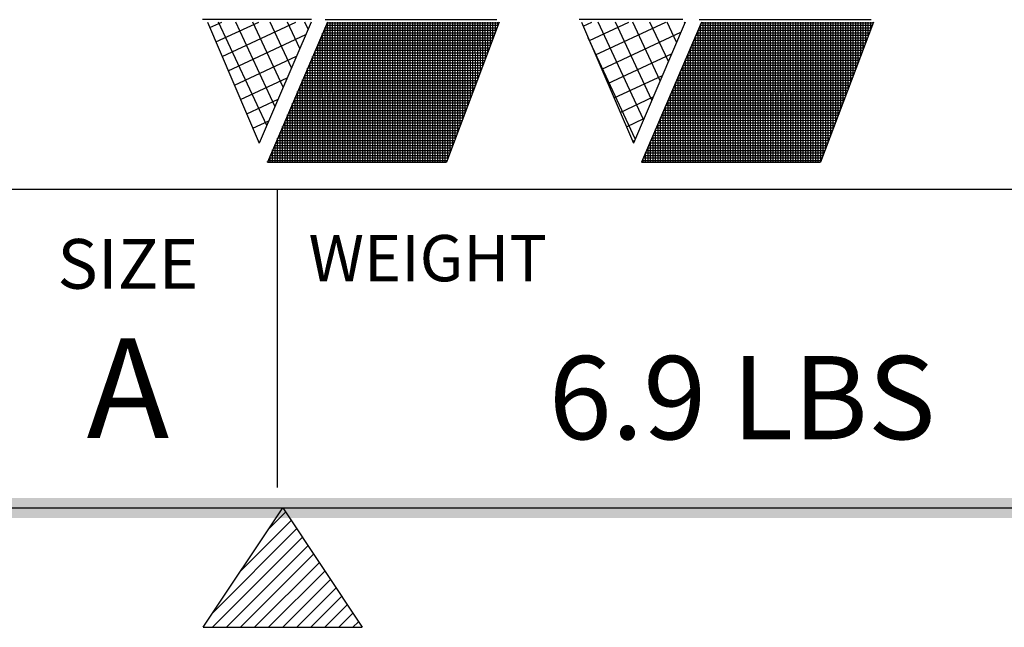
# Model space of a CAD drawing. Extents: x 13.3 to 31.1, y -50.4 to -27.4.
# Drawn here: x 21.5 to 24.1, y -50.4 to -48.8 of the extents above; entities that cross this region are included whole.
import ezdxf
from ezdxf.enums import TextEntityAlignment as Align

# ---------------------------------------------------------------- set-up
doc = ezdxf.new("R2010")
doc.units = 0
doc.header["$MEASUREMENT"] = 0
doc.layers.get('0').update_dxf_attribs({"linetype": 'CONTINUOUS'})
doc.layers.add('DIM', color=1, linetype='CONTINUOUS')
doc.styles.add('BAVW$0$STANDARD', font='txt')

# ---------------------------------------------------------------- blocks, each defined once
blk = doc.blocks.new('*X8')
at = {"color": 0}
for p, q in [((3.7478, 5.4715), (3.7956, 5.4938)), ((3.7724, 5.414), (3.9434, 5.4938)), ((3.9756, 5.08), (3.7826, 5.4938)), ((3.797, 5.3566), (4.0913, 5.4938)), ((4.0086, 5.1571), (3.8516, 5.4938)), ((4.0416, 5.2341), (3.9205, 5.4938)), ((4.0747, 5.3112), (3.9895, 5.4938)), ((4.1077, 5.3882), (4.0585, 5.4938)), ((4.1407, 5.4653), (4.1274, 5.4938)), ((3.8216, 5.2991), (4.1314, 5.4435)), ((3.8463, 5.2416), (4.0944, 5.3573)), ((3.8709, 5.1841), (4.0575, 5.2711)), ((3.8955, 5.1267), (4.0206, 5.185)), ((3.9202, 5.0692), (3.9836, 5.0988)), ((3.9448, 5.0117), (3.9467, 5.0126))]:
    blk.add_line(p, q, dxfattribs=at)
blk = doc.blocks.new('*X10')
at = {"color": 0}
for p, q in [((5.2401, 5.4778), (5.2744, 5.4938)), ((5.2647, 5.4203), (5.4223, 5.4938)), ((5.2893, 5.3628), (5.5702, 5.4938)), ((5.4812, 5.1047), (5.2998, 5.4938)), ((5.5142, 5.1818), (5.3687, 5.4938)), ((5.5472, 5.2589), (5.4377, 5.4938)), ((5.5803, 5.3359), (5.5067, 5.4938)), ((5.6133, 5.413), (5.5756, 5.4938)), ((5.6463, 5.4901), (5.6446, 5.4938)), ((5.4482, 5.0277), (5.2604, 5.4304)), ((5.314, 5.3053), (5.6304, 5.4529)), ((5.3386, 5.2479), (5.5935, 5.3667)), ((5.3632, 5.1904), (5.5565, 5.2805)), ((5.3879, 5.1329), (5.5196, 5.1943)), ((5.4125, 5.0754), (5.4826, 5.1082)), ((5.4371, 5.018), (5.4457, 5.022))]:
    blk.add_line(p, q, dxfattribs=at)
blk = doc.blocks.new('*X18')
at = {"color": 0}
for p, q in [((4.2083, 5.4707), (4.8961, 5.4709)), ((4.2091, 4.9338), (4.209, 5.4724)), ((4.2126, 5.4807), (4.8999, 5.4809)), ((4.2169, 5.4907), (4.9037, 5.4909)), ((4.2191, 4.9338), (4.219, 5.4938)), ((4.2291, 4.9338), (4.229, 5.4938)), ((4.2391, 4.9338), (4.239, 5.4938)), ((4.2491, 4.9338), (4.249, 5.4938)), ((4.2591, 4.9338), (4.259, 5.4938)), ((4.2691, 4.9338), (4.269, 5.4938)), ((4.2791, 4.9338), (4.279, 5.4938)), ((4.2891, 4.9338), (4.289, 5.4938)), ((4.2991, 4.9338), (4.299, 5.4938)), ((4.3091, 4.9338), (4.309, 5.4938)), ((4.3191, 4.9338), (4.319, 5.4938)), ((4.3291, 4.9338), (4.329, 5.4938)), ((4.3391, 4.9338), (4.339, 5.4938)), ((4.3491, 4.9338), (4.349, 5.4938)), ((4.3591, 4.9338), (4.359, 5.4938)), ((4.3691, 4.9338), (4.369, 5.4938)), ((4.3791, 4.9338), (4.379, 5.4938)), ((4.3891, 4.9338), (4.389, 5.4938)), ((4.3991, 4.9338), (4.399, 5.4938)), ((4.4091, 4.9338), (4.409, 5.4938)), ((4.4191, 4.9338), (4.419, 5.4938)), ((4.4291, 4.9338), (4.429, 5.4938)), ((4.4391, 4.9338), (4.439, 5.4938)), ((4.4491, 4.9338), (4.449, 5.4938)), ((4.4591, 4.9338), (4.459, 5.4938)), ((4.4691, 4.9338), (4.469, 5.4938)), ((4.4791, 4.9338), (4.479, 5.4938)), ((4.4891, 4.9338), (4.489, 5.4938)), ((4.4991, 4.9338), (4.499, 5.4938)), ((4.5091, 4.9338), (4.509, 5.4938)), ((4.5191, 4.9338), (4.519, 5.4938)), ((4.5291, 4.9338), (4.529, 5.4938)), ((4.5391, 4.9338), (4.539, 5.4938)), ((4.5491, 4.9338), (4.549, 5.4938)), ((4.5591, 4.9338), (4.559, 5.4938)), ((4.5691, 4.9338), (4.569, 5.4938)), ((4.5791, 4.9338), (4.579, 5.4938)), ((4.5891, 4.9338), (4.589, 5.4938)), ((4.5991, 4.9338), (4.599, 5.4938)), ((4.6091, 4.9338), (4.609, 5.4938)), ((4.6191, 4.9338), (4.619, 5.4938)), ((4.6291, 4.9338), (4.629, 5.4938)), ((4.6391, 4.9338), (4.639, 5.4938)), ((4.6491, 4.9338), (4.649, 5.4938)), ((4.6591, 4.9338), (4.659, 5.4938)), ((4.6691, 4.9338), (4.669, 5.4938)), ((4.6791, 4.9338), (4.679, 5.4938)), ((4.6891, 4.9338), (4.689, 5.4938)), ((4.6991, 4.9481), (4.699, 5.4938)), ((4.7091, 4.9747), (4.709, 5.4938)), ((4.7191, 5.0012), (4.719, 5.4938)), ((4.7291, 5.0277), (4.729, 5.4938)), ((4.7391, 5.0542), (4.739, 5.4938)), ((4.7491, 5.0808), (4.749, 5.4938)), ((4.7591, 5.1073), (4.759, 5.4938)), ((4.7691, 5.1338), (4.769, 5.4938)), ((4.7791, 5.1603), (4.779, 5.4938)), ((4.7891, 5.1869), (4.789, 5.4938)), ((4.7991, 5.2134), (4.799, 5.4938)), ((4.8091, 5.2399), (4.809, 5.4938)), ((4.8191, 5.2664), (4.819, 5.4938)), ((4.8291, 5.293), (4.829, 5.4938)), ((4.8391, 5.3195), (4.839, 5.4938)), ((4.8491, 5.346), (4.849, 5.4938)), ((4.8591, 5.3725), (4.859, 5.4938)), ((4.8691, 5.3991), (4.869, 5.4938)), ((4.8791, 5.4256), (4.879, 5.4938)), ((4.889, 5.4521), (4.889, 5.4938)), ((4.899, 5.4786), (4.899, 5.4938)), ((4.1912, 5.4307), (4.881, 5.4309)), ((4.1955, 5.4407), (4.8848, 5.4409)), ((4.1991, 4.9338), (4.199, 5.4491)), ((4.1997, 5.4507), (4.8886, 5.4509)), ((4.204, 5.4607), (4.8923, 5.4609)), ((4.174, 5.3907), (4.866, 5.3908)), ((4.1783, 5.4007), (4.8697, 5.4009)), ((4.1791, 4.9338), (4.1791, 5.4025)), ((4.1826, 5.4107), (4.8735, 5.4109)), ((4.1869, 5.4207), (4.8773, 5.4209)), ((4.1891, 4.9338), (4.1891, 5.4258)), ((4.1569, 5.3507), (4.8509, 5.3508)), ((4.1591, 4.9338), (4.1591, 5.3558)), ((4.1612, 5.3607), (4.8547, 5.3608)), ((4.1655, 5.3707), (4.8584, 5.3708)), ((4.1691, 4.9338), (4.1691, 5.3791)), ((4.1697, 5.3807), (4.8622, 5.3808)), ((4.144, 5.3207), (4.8396, 5.3208)), ((4.1483, 5.3307), (4.8434, 5.3308)), ((4.1491, 4.9338), (4.1491, 5.3325)), ((4.1526, 5.3407), (4.8471, 5.3408)), ((4.1269, 5.2807), (4.8245, 5.2808)), ((4.1291, 4.9338), (4.1291, 5.2858)), ((4.1312, 5.2907), (4.8283, 5.2908)), ((4.1355, 5.3007), (4.832, 5.3008)), ((4.1391, 4.9338), (4.1391, 5.3092)), ((4.1397, 5.3107), (4.8358, 5.3108)), ((4.1091, 4.9338), (4.1091, 5.2392)), ((4.1097, 5.2407), (4.8094, 5.2408)), ((4.114, 5.2507), (4.8132, 5.2508)), ((4.1183, 5.2607), (4.817, 5.2608)), ((4.1191, 4.9338), (4.1191, 5.2625)), ((4.1226, 5.2707), (4.8207, 5.2708)), ((4.0926, 5.2007), (4.7944, 5.2008)), ((4.0969, 5.2107), (4.7981, 5.2108)), ((4.0991, 4.9338), (4.0991, 5.2159)), ((4.1012, 5.2207), (4.8019, 5.2208)), ((4.1054, 5.2307), (4.8057, 5.2308)), ((4.0754, 5.1607), (4.7793, 5.1608)), ((4.0791, 4.9338), (4.0791, 5.1692)), ((4.0797, 5.1707), (4.7831, 5.1708)), ((4.084, 5.1807), (4.7868, 5.1808)), ((4.0883, 5.1907), (4.7906, 5.1908)), ((4.0891, 4.9338), (4.0891, 5.1926)), ((4.0583, 5.1207), (4.7642, 5.1208)), ((4.0591, 4.9338), (4.0591, 5.1226)), ((4.0626, 5.1307), (4.768, 5.1308)), ((4.0669, 5.1407), (4.7717, 5.1408)), ((4.0691, 4.9338), (4.0691, 5.1459)), ((4.0712, 5.1507), (4.7755, 5.1508)), ((4.0391, 4.9338), (4.0391, 5.0759)), ((4.0412, 5.0807), (4.7491, 5.0808)), ((4.0454, 5.0907), (4.7529, 5.0908)), ((4.0491, 4.9338), (4.0491, 5.0993)), ((4.0497, 5.1007), (4.7567, 5.1008)), ((4.054, 5.1107), (4.7604, 5.1108)), ((4.024, 5.0407), (4.7341, 5.0408)), ((4.0283, 5.0507), (4.7378, 5.0508)), ((4.0291, 4.9338), (4.0291, 5.0526)), ((4.0326, 5.0607), (4.7416, 5.0608)), ((4.0369, 5.0707), (4.7454, 5.0708)), ((4.0069, 5.0007), (4.719, 5.0008)), ((4.0091, 4.9338), (4.0091, 5.006)), ((4.0112, 5.0107), (4.7228, 5.0108)), ((4.0154, 5.0207), (4.7265, 5.0208)), ((4.0191, 4.9338), (4.0191, 5.0293)), ((4.0197, 5.0307), (4.7303, 5.0308)), ((3.9891, 4.9338), (3.9891, 4.9593)), ((3.9897, 4.9607), (4.7039, 4.9608)), ((3.994, 4.9707), (4.7077, 4.9708)), ((3.9983, 4.9807), (4.7115, 4.9808)), ((3.9991, 4.9338), (3.9991, 4.9826)), ((4.0026, 4.9907), (4.7152, 4.9908)), ((3.9791, 4.9338), (3.9791, 4.936)), ((3.9812, 4.9407), (4.6964, 4.9408)), ((3.9854, 4.9507), (4.7001, 4.9508))]:
    blk.add_line(p, q, dxfattribs=at)
blk = doc.blocks.new('*X20')
at = {"color": 0}
for p, q in [((5.7034, 5.471), (6.3912, 5.4711)), ((5.7077, 5.481), (6.395, 5.4811)), ((5.7091, 4.9338), (5.709, 5.4841)), ((5.712, 5.491), (6.3988, 5.4911)), ((5.7191, 4.9338), (5.719, 5.4938)), ((5.7291, 4.9338), (5.729, 5.4938)), ((5.7391, 4.9338), (5.739, 5.4938)), ((5.7491, 4.9338), (5.749, 5.4938)), ((5.7591, 4.9338), (5.759, 5.4938)), ((5.7691, 4.9338), (5.769, 5.4938)), ((5.7791, 4.9338), (5.779, 5.4938)), ((5.7891, 4.9338), (5.789, 5.4938)), ((5.7991, 4.9338), (5.799, 5.4938)), ((5.8091, 4.9338), (5.809, 5.4938)), ((5.8191, 4.9338), (5.819, 5.4938)), ((5.8291, 4.9338), (5.829, 5.4938)), ((5.8391, 4.9338), (5.839, 5.4938)), ((5.8491, 4.9338), (5.849, 5.4938)), ((5.8591, 4.9338), (5.859, 5.4938)), ((5.8691, 4.9338), (5.869, 5.4938)), ((5.8791, 4.9338), (5.879, 5.4938)), ((5.8891, 4.9338), (5.889, 5.4938)), ((5.8991, 4.9338), (5.899, 5.4938)), ((5.9091, 4.9338), (5.909, 5.4938)), ((5.9191, 4.9338), (5.919, 5.4938)), ((5.9291, 4.9338), (5.929, 5.4938)), ((5.9391, 4.9338), (5.939, 5.4938)), ((5.9491, 4.9338), (5.949, 5.4938)), ((5.9591, 4.9338), (5.959, 5.4938)), ((5.9691, 4.9338), (5.969, 5.4938)), ((5.9791, 4.9338), (5.979, 5.4938)), ((5.9891, 4.9338), (5.989, 5.4938)), ((5.9991, 4.9338), (5.999, 5.4938)), ((6.0091, 4.9338), (6.009, 5.4938)), ((6.0191, 4.9338), (6.019, 5.4938)), ((6.0291, 4.9338), (6.029, 5.4938)), ((6.0391, 4.9338), (6.039, 5.4938)), ((6.0491, 4.9338), (6.049, 5.4938)), ((6.0591, 4.9338), (6.059, 5.4938)), ((6.0691, 4.9338), (6.069, 5.4938)), ((6.0791, 4.9338), (6.079, 5.4938)), ((6.0891, 4.9338), (6.089, 5.4938)), ((6.0991, 4.9338), (6.099, 5.4938)), ((6.1091, 4.9338), (6.109, 5.4938)), ((6.1191, 4.9338), (6.119, 5.4938)), ((6.1291, 4.9338), (6.129, 5.4938)), ((6.1391, 4.9338), (6.139, 5.4938)), ((6.1491, 4.9338), (6.149, 5.4938)), ((6.1591, 4.9338), (6.159, 5.4938)), ((6.1691, 4.9338), (6.169, 5.4938)), ((6.1791, 4.9338), (6.179, 5.4938)), ((6.1891, 4.9349), (6.189, 5.4938)), ((6.1991, 4.9614), (6.199, 5.4938)), ((6.2091, 4.9879), (6.209, 5.4938)), ((6.2191, 5.0145), (6.219, 5.4938)), ((6.2291, 5.041), (6.229, 5.4938)), ((6.2391, 5.0675), (6.239, 5.4938)), ((6.2491, 5.094), (6.249, 5.4938)), ((6.2591, 5.1206), (6.259, 5.4938)), ((6.2691, 5.1471), (6.269, 5.4938)), ((6.2791, 5.1736), (6.279, 5.4938)), ((6.2891, 5.2001), (6.289, 5.4938)), ((6.2991, 5.2266), (6.299, 5.4938)), ((6.3091, 5.2532), (6.309, 5.4938)), ((6.3191, 5.2797), (6.319, 5.4938)), ((6.3291, 5.3062), (6.329, 5.4938)), ((6.3391, 5.3327), (6.339, 5.4938)), ((6.3491, 5.3593), (6.349, 5.4938)), ((6.3591, 5.3858), (6.359, 5.4938)), ((6.3691, 5.4123), (6.369, 5.4938)), ((6.3791, 5.4388), (6.379, 5.4938)), ((6.389, 5.4654), (6.389, 5.4938)), ((6.399, 5.4919), (6.399, 5.4938)), ((5.6863, 5.431), (6.3761, 5.4311)), ((5.6891, 4.9338), (5.6891, 5.4375)), ((5.6906, 5.441), (6.3799, 5.4411)), ((5.6949, 5.451), (6.3837, 5.4511)), ((5.6991, 4.9338), (5.699, 5.4608)), ((5.6991, 5.461), (6.3874, 5.4611)), ((5.6691, 5.391), (6.3611, 5.3911)), ((5.6691, 4.9338), (5.6691, 5.3908)), ((5.6734, 5.401), (6.3648, 5.4011)), ((5.6777, 5.411), (6.3686, 5.4111)), ((5.6791, 4.9338), (5.6791, 5.4141)), ((5.682, 5.421), (6.3724, 5.4211)), ((5.652, 5.351), (6.346, 5.3511)), ((5.6563, 5.361), (6.3498, 5.3611)), ((5.6591, 4.9338), (5.6591, 5.3675)), ((5.6606, 5.371), (6.3535, 5.3711)), ((5.6649, 5.381), (6.3573, 5.3811)), ((5.6348, 5.311), (6.3309, 5.3111)), ((5.6391, 5.321), (6.3347, 5.3211)), ((5.6391, 4.9338), (5.6391, 5.3208)), ((5.6434, 5.331), (6.3385, 5.3311)), ((5.6477, 5.341), (6.3422, 5.3411)), ((5.6491, 4.9338), (5.6491, 5.3442)), ((5.6191, 4.9338), (5.6191, 5.2742)), ((5.622, 5.281), (6.3196, 5.2811)), ((5.6263, 5.291), (6.3234, 5.2911)), ((5.6291, 4.9338), (5.6291, 5.2975)), ((5.6306, 5.301), (6.3271, 5.3011)), ((5.6048, 5.241), (6.3045, 5.2411)), ((5.6091, 5.251), (6.3083, 5.2511)), ((5.6091, 4.9338), (5.6091, 5.2509)), ((5.6134, 5.261), (6.3121, 5.2611)), ((5.6177, 5.271), (6.3158, 5.2711)), ((5.5877, 5.201), (6.2895, 5.2011)), ((5.5891, 4.9338), (5.5891, 5.2042)), ((5.592, 5.211), (6.2932, 5.2111)), ((5.5963, 5.221), (6.297, 5.2211)), ((5.5991, 4.9338), (5.5991, 5.2275)), ((5.6006, 5.231), (6.3008, 5.2311)), ((5.5691, 4.9338), (5.5691, 5.1576)), ((5.5706, 5.161), (6.2744, 5.1611)), ((5.5748, 5.171), (6.2782, 5.1711)), ((5.5791, 5.181), (6.2819, 5.1811)), ((5.5791, 4.9338), (5.5791, 5.1809)), ((5.5834, 5.191), (6.2857, 5.1911)), ((5.5534, 5.121), (6.2593, 5.1211)), ((5.5577, 5.131), (6.2631, 5.1311)), ((5.5591, 4.9338), (5.5591, 5.1342)), ((5.562, 5.141), (6.2668, 5.1411)), ((5.5663, 5.151), (6.2706, 5.1511)), ((5.5363, 5.081), (6.2442, 5.0811)), ((5.5391, 4.9338), (5.5391, 5.0876)), ((5.5406, 5.091), (6.248, 5.0911)), ((5.5448, 5.101), (6.2518, 5.1011)), ((5.5491, 5.111), (6.2555, 5.1111)), ((5.5491, 4.9338), (5.5491, 5.1109)), ((5.5191, 5.041), (6.2292, 5.0411)), ((5.5191, 4.9338), (5.5191, 5.0409)), ((5.5234, 5.051), (6.2329, 5.0511)), ((5.5277, 5.061), (6.2367, 5.0611)), ((5.5291, 4.9338), (5.5291, 5.0643)), ((5.532, 5.071), (6.2405, 5.0711)), ((5.502, 5.001), (6.2141, 5.0011)), ((5.5063, 5.011), (6.2179, 5.0111)), ((5.5091, 4.9338), (5.5091, 5.0176)), ((5.5106, 5.021), (6.2216, 5.0211)), ((5.5148, 5.031), (6.2254, 5.0311)), ((5.4848, 4.961), (6.199, 4.9611)), ((5.4891, 4.971), (6.2028, 4.9711)), ((5.4891, 4.9338), (5.4891, 4.971)), ((5.4934, 4.981), (6.2065, 4.9811)), ((5.4977, 4.991), (6.2103, 4.9911)), ((5.4991, 4.9338), (5.4991, 4.9943)), ((5.4763, 4.941), (6.1915, 4.9411)), ((5.4791, 4.9338), (5.4791, 4.9477)), ((5.4806, 4.951), (6.1952, 4.9511))]:
    blk.add_line(p, q, dxfattribs=at)
blk = doc.blocks.new('BAVW')
for p, q in [((5.5411, 1.2544), (5.404, 1.2544)), ((5.5377, 1.2544), (5.4072, 1.2544)), ((5.4102, 1.2514), (5.4754, 1.0991)), ((5.5407, 1.2514), (5.4754, 1.0991)), ((5.5612, 1.2514), (5.4857, 1.0752)), ((5.5582, 1.2544), (5.7743, 1.2544)), ((5.7773, 1.2514), (5.7108, 1.0752)), ((6.0081, 1.2544), (5.8776, 1.2544)), ((5.8806, 1.2514), (5.9459, 1.0991)), ((6.0111, 1.2514), (5.9459, 1.0991)), ((6.0317, 1.2514), (5.9561, 1.0752)), ((6.0287, 1.2544), (6.2447, 1.2544)), ((6.2477, 1.2514), (6.1813, 1.0752)), ((5.4857, 1.0752), (5.7108, 1.0752)), ((5.9561, 1.0752), (6.1813, 1.0752))]:
    blk.add_line(p, q)
at = {"color": 7}
for p, q in [((5.1228, 1.0411), (9.3728, 1.0411)), ((5.4978, 1.0411), (5.4978, 0.6661)), ((3.1299, 0.6404), (9.3799, 0.6404)), ((5.4049, 0.4904), (5.5049, 0.6404)), ((5.4877, 0.6147), (5.5083, 0.6353)), ((5.5049, 0.6404), (5.6049, 0.4904)), ((5.4524, 0.5616), (5.5154, 0.6247)), ((5.417, 0.5086), (5.5224, 0.6141)), ((5.4165, 0.4904), (5.5295, 0.6034)), ((5.4342, 0.4904), (5.5366, 0.5928)), ((5.4518, 0.4904), (5.5437, 0.5822)), ((5.4695, 0.4904), (5.5507, 0.5716)), ((5.4872, 0.4904), (5.5578, 0.561)), ((5.5049, 0.4904), (5.5649, 0.5504)), ((5.5225, 0.4904), (5.5719, 0.5398)), ((5.5402, 0.4904), (5.579, 0.5292)), ((5.5579, 0.4904), (5.5861, 0.5186)), ((5.5756, 0.4904), (5.5932, 0.508)), ((5.5933, 0.4904), (5.6002, 0.4974)), ((5.4049, 0.4904), (5.6049, 0.4904))]:
    blk.add_line(p, q, dxfattribs=at)
blk.add_trace([(1.6424, 0.6529), (1.6174, 0.6279), (9.3674, 0.6529), (9.3924, 0.6279)], dxfattribs=at)
at = {"xscale": 0.3146834454631564, "yscale": 0.3146834454631564, "zscale": 0.3146834454631564}
for name in ['*X8', '*X18', '*X10', '*X20']:
    blk.add_blockref(name, (4.2338, -0.4774), dxfattribs=at)
at = {"color": 7, "style": 'BAVW$0$STANDARD'}
for s, height, p in [('SIZE', 0.0625, (5.3103, 0.9161)), ('A', 0.125, (5.3103, 0.7286))]:
    blk.add_text(s, height=height, dxfattribs=at).set_placement(p, align=Align.CENTER)
at = {"style": 'BAVW$0$STANDARD'}
blk.add_text('WEIGHT', height=0.05822, dxfattribs=at).set_placement((5.5374, 0.9254))

msp = doc.modelspace()

# ---------------------------------------------------------------- block references
at = {"color": 7, "xscale": 2.133332764536112, "yscale": 2.133332764536112, "zscale": 2.133332764536112}
msp.add_blockref('BAVW', (10.4414, -51.4641), dxfattribs=at)

# ---------------------------------------------------------------- texts
at = {"layer": 'DIM', "color": 7}
msp.add_text('6.9 LBS', height=0.22318, dxfattribs=at).set_placement((22.8988, -49.9134))

doc.saveas('drawing.dxf')
